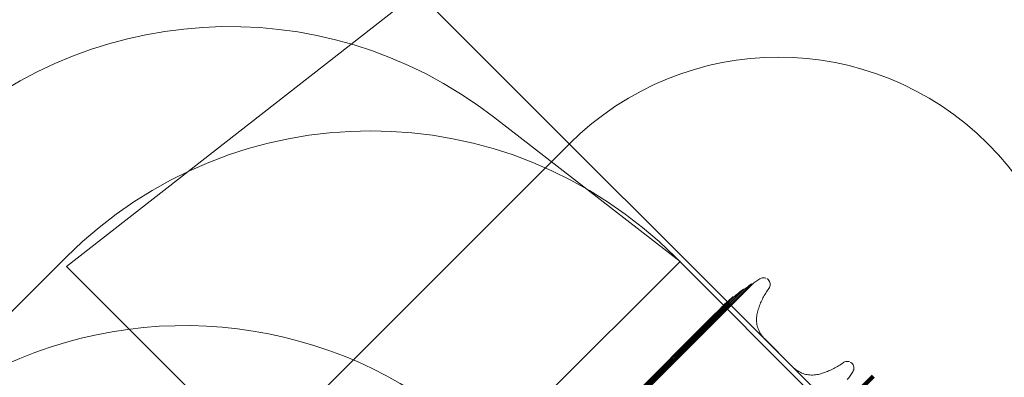
# Model space of a CAD drawing. Units: millimetres. Extents: x 5244 to 25547, y 2570 to 18908.
# Drawn here: x 20022 to 23682, y 15520 to 16850 of the extents above; entities that cross this region are included whole.
import ezdxf

# ---------------------------------------------------------------- set-up
doc = ezdxf.new("R2010")
doc.units = ezdxf.units.MM
doc.header["$LTSCALE"] = 75
doc.layers.add('Fall Zone', color=5, linetype='Continuous', lineweight=20, true_color=0x0000ff)
doc.layers.add('Symbol (ISO)', color=7, linetype='Continuous', lineweight=25)
doc.layers.add('Visible (ISO)', color=7, linetype='Continuous', lineweight=18)
doc.styles.add('Text Style417', font='arial.ttf')

msp = doc.modelspace()

# ---------------------------------------------------------------- linework, layer by layer
at = {"layer": 'Fall Zone'}
for p, q in [((20195.82, 15932.91), (21501.71, 16953.19)), ((21501.71, 16953.19), (24185.94, 14268.95)), ((22476.94, 15951.3), (21783.62, 16489.1)), ((19453.35, 15225.81), (20195.82, 15968.27)), ((22458.56, 15968.27), (23201.02, 15225.81)), ((19470.33, 12944.68), (22476.94, 15951.3)), ((20195.82, 15932.91), (23165.67, 12963.07)), ((20022.22, 15590.39), (18886.96, 15119.03))]:
    msp.add_line(p, q, dxfattribs=at)
at = {"layer": 'Fall Zone', "color": 1, "true_color": 0xff0000}
msp.add_line((20902.92, 15225.81), (22066, 16388.89), dxfattribs=at)
at = {"layer": 'Fall Zone'}
for centre, start, end in [((20802.97, 15224.85), 52.20009, 135), ((21327.19, 14836.9), 45, 135), ((20635.76, 14112.7), 45, 112.54812)]:
    msp.add_arc(centre, 1600, start, end, dxfattribs=at)
at = {"layer": 'Fall Zone', "color": 1, "true_color": 0xff0000}
msp.add_arc((22843.82, 15611.07), 1100, 315, 135, dxfattribs=at)
at = {"layer": 'Visible (ISO)'}
for p, q in [((22773.16, 15886.3), (22773.16, 15886.3)), ((22742.52, 15868.07), (22619.97, 15745.52)), ((22744.64, 15865.95), (22622.09, 15743.4)), ((22673.71, 15820.14), (22601.76, 15748.2)), ((22675.83, 15818.02), (22603.89, 15746.07)), ((22712.41, 15848.66), (22611.32, 15747.58)), ((22714.53, 15846.54), (22613.44, 15745.46)), ((22626.9, 15776.23), (22594.29, 15743.62)), ((22594.29, 15743.62), (21841.69, 14991.02)), ((21872.82, 15019.26), (22601.76, 15748.2)), ((21874.94, 15017.13), (22603.89, 15746.07)), ((21899.94, 15036.19), (22611.32, 15747.58)), ((21902.06, 15034.07), (22613.44, 15745.46)), ((21921.52, 15047.07), (22619.97, 15745.52)), ((21923.64, 15044.95), (22622.09, 15743.4)), ((22896.86, 15558.04), (22790.79, 15664.11)), ((23119.06, 15540.41), (23119.06, 15540.41))]:
    msp.add_line(p, q, dxfattribs=at)
for points in [[(22744.64, 15865.95), (22754.03, 15872.9), (22763.54, 15879.69), (22773.16, 15886.3)], [(22714.53, 15846.54), (22723.73, 15853.88), (22733.06, 15861.06), (22742.52, 15868.07)], [(22626.9, 15776.23), (22642.03, 15791.36), (22657.64, 15806.01), (22673.71, 15820.14)], [(22675.83, 15818.02), (22687.78, 15828.53), (22699.97, 15838.74), (22712.41, 15848.66)], [(23119.06, 15540.41), (23112.44, 15530.79), (23105.65, 15521.28), (23098.7, 15511.89)]]:
    msp.add_open_spline(points, degree=3, dxfattribs=at)
for points, knots in [([(22795.99, 15889.16), (22795.49, 15889.34), (22794.99, 15889.51), (22791.94, 15890.42), (22789.24, 15890.77), (22783.89, 15890.61), (22781.26, 15890.1), (22776.79, 15888.47), (22774.9, 15887.49), (22773.16, 15886.3)], [3.6922678, 3.6922678, 3.6922678, 3.6922678, 3.8179242, 3.8179242, 4.4564032, 4.4564032, 5.0920502, 5.0920502, 5.5964308, 5.5964308, 5.5964308, 5.5964308]), ([(22807.36, 15850.75), (22808.96, 15852.89), (22810.23, 15855.33), (22811.9, 15860.41), (22812.33, 15863.07), (22812.32, 15868.41), (22811.89, 15871.05), (22810.21, 15876.12), (22808.98, 15878.49), (22805.8, 15882.76), (22803.86, 15884.65), (22801.22, 15886.5), (22800.74, 15886.81), (22800.25, 15887.11)], [0, 0, 0, 0, 0.6402824, 0.6402824, 1.2770431, 1.2770431, 1.9115671, 1.9115671, 2.5454339, 2.5454339, 3.1803447, 3.1803447, 3.3169247, 3.3169247, 3.3169247, 3.3169247]), ([(22742.52, 15868.07), (22742.53, 15868.08), (22742.63, 15868), (22742.99, 15867.66), (22743.25, 15867.41), (22743.9, 15866.78), (22744.28, 15866.4), (22744.69, 15865.98)], [0, 0, 0, 0, 0.19415773, 0.19415773, 0.38956423, 0.38956423, 0.58218471, 0.58218471, 0.58218471, 0.58218471]), ([(22764.09, 15757.26), (22765.63, 15763.99), (22767.47, 15770.67), (22771.68, 15783.86), (22774.06, 15790.37), (22779.35, 15803.16), (22782.25, 15809.42), (22788.57, 15821.73), (22792, 15827.75), (22799.33, 15839.5), (22803.24, 15845.22), (22807.36, 15850.75)], [0, 0, 0, 0, 2.1129922, 2.1129922, 4.2259843, 4.2259843, 6.3389765, 6.3389765, 8.4519687, 8.4519687, 10.5649608, 10.5649608, 10.5649608, 10.5649608]), ([(22673.71, 15820.14), (22673.73, 15820.16), (22673.84, 15820.09), (22674.21, 15819.76), (22674.47, 15819.51), (22675.12, 15818.88), (22675.5, 15818.5), (22675.91, 15818.09)], [0, 0, 0, 0, 0.19565622, 0.19565622, 0.39144853, 0.39144853, 0.58294181, 0.58294181, 0.58294181, 0.58294181]), ([(22712.41, 15848.66), (22712.42, 15848.68), (22712.52, 15848.6), (22712.89, 15848.27), (22713.15, 15848.01), (22713.8, 15847.38), (22714.17, 15847), (22714.59, 15846.59)], [0, 0, 0, 0, 0.19496473, 0.19496473, 0.39065348, 0.39065348, 0.58267044, 0.58267044, 0.58267044, 0.58267044]), ([(22790.79, 15664.11), (22788.42, 15666.48), (22786.16, 15668.99), (22781.89, 15674.22), (22779.88, 15676.96), (22776.15, 15682.62), (22774.43, 15685.54), (22771.31, 15691.53), (22769.91, 15694.59), (22767.41, 15700.83), (22766.32, 15704.02), (22764.47, 15710.51), (22763.7, 15713.81), (22762.51, 15720.45), (22762.08, 15723.79), (22761.57, 15730.48), (22761.48, 15733.86), (22761.64, 15740.6), (22761.9, 15743.98), (22762.74, 15750.67), (22763.33, 15753.99), (22764.09, 15757.26)], [0, 0, 0, 0, 1.0570117, 1.0570117, 2.1140233, 2.1140233, 3.171035, 3.171035, 4.2280467, 4.2280467, 5.2850584, 5.2850584, 6.34207, 6.34207, 7.3990817, 7.3990817, 8.4560934, 8.4560934, 9.513105, 9.513105, 10.5701167, 10.5701167, 10.5701167, 10.5701167]), ([(22990.01, 15531.33), (22986.74, 15530.58), (22983.42, 15529.99), (22976.71, 15529.14), (22973.33, 15528.89), (22966.55, 15528.73), (22963.16, 15528.82), (22956.43, 15529.34), (22953.09, 15529.77), (22946.48, 15530.97), (22943.19, 15531.73), (22936.7, 15533.59), (22933.5, 15534.69), (22927.24, 15537.2), (22924.18, 15538.61), (22918.23, 15541.72), (22915.32, 15543.43), (22909.69, 15547.14), (22906.96, 15549.14), (22901.73, 15553.41), (22899.23, 15555.67), (22896.86, 15558.04)], [0, 0, 0, 0, 1.0570082, 1.0570082, 2.1140164, 2.1140164, 3.1710246, 3.1710246, 4.2280327, 4.2280327, 5.2850409, 5.2850409, 6.3420491, 6.3420491, 7.3990573, 7.3990573, 8.4560655, 8.4560655, 9.5130737, 9.5130737, 10.5700819, 10.5700819, 10.5700819, 10.5700819]), ([(23083.5, 15574.61), (23077.97, 15570.48), (23072.25, 15566.58), (23060.51, 15559.25), (23054.48, 15555.82), (23042.17, 15549.5), (23035.91, 15546.59), (23023.12, 15541.31), (23016.61, 15538.93), (23003.42, 15534.71), (22996.74, 15532.88), (22990.01, 15531.33)], [0, 0, 0, 0, 2.1129922, 2.1129922, 4.2259843, 4.2259843, 6.3389765, 6.3389765, 8.4519687, 8.4519687, 10.5649608, 10.5649608, 10.5649608, 10.5649608]), ([(23106.16, 15578.36), (23105.67, 15578.52), (23105.18, 15578.66), (23102.1, 15579.45), (23099.39, 15579.7), (23094.06, 15579.33), (23091.44, 15578.72), (23087.04, 15576.92), (23085.19, 15575.87), (23083.5, 15574.61)], [3.6951752, 3.6951752, 3.6951752, 3.6951752, 3.8178772, 3.8178772, 4.4563685, 4.4563685, 5.092031, 5.092031, 5.596431, 5.596431, 5.596431, 5.596431]), ([(23119.06, 15540.41), (23120.57, 15542.61), (23121.74, 15545.09), (23123.22, 15550.23), (23123.54, 15552.91), (23123.33, 15558.25), (23122.8, 15560.87), (23120.92, 15565.87), (23119.59, 15568.19), (23116.25, 15572.34), (23114.24, 15574.14), (23111.54, 15575.89), (23111.05, 15576.18), (23110.55, 15576.45)], [0, 0, 0, 0, 0.6402742, 0.6402742, 1.2770203, 1.2770203, 1.911529, 1.911529, 2.5453849, 2.5453849, 3.1802924, 3.1802924, 3.3151443, 3.3151443, 3.3151443, 3.3151443])]:
    msp.add_open_spline(points, degree=3, knots=knots, dxfattribs=at)

# ---------------------------------------------------------------- texts
at = {"layer": 'Symbol (ISO)', "color": 7, "insert": (22125.21, 14195.91, -52859.94), "char_height": 145, "attachment_point": 7, "rotation": 45, "style": 'Text Style417'}
msp.add_mtext('FREE SPACE MUST', dxfattribs=at)

doc.saveas('drawing.dxf')
